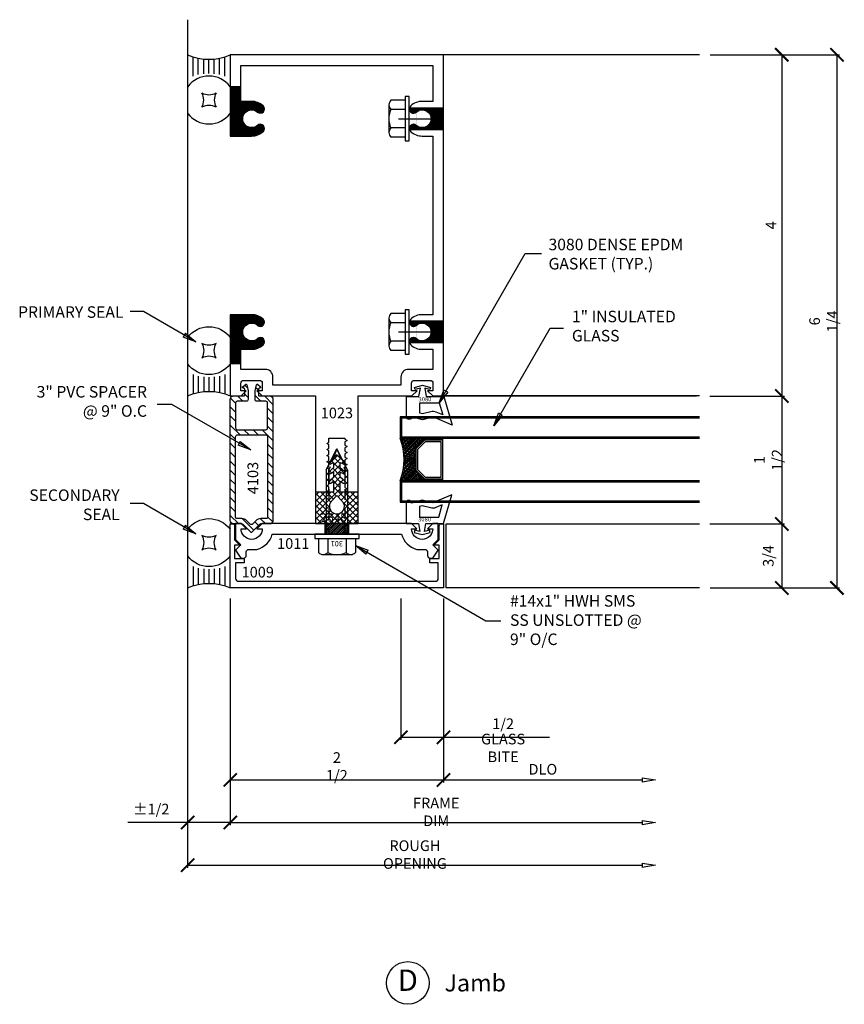
# Model space of a CAD drawing. Extents: x -4.3 to 5.3, y -4.3 to 7.3.
import ezdxf
from ezdxf.enums import TextEntityAlignment as Align

# ---------------------------------------------------------------- set-up
doc = ezdxf.new("R2010")
doc.units = 0
doc.header["$MEASUREMENT"] = 0
doc.linetypes.add('CENTER', pattern=[2, 1.25, -0.25, 0.25, -0.25])
doc.linetypes.add('HIDDEN2', pattern=[0.1875, 0.125, -0.0625])
doc.layers.get('0').update_dxf_attribs({"linetype": 'CONTINUOUS'})
doc.layers.get('DEFPOINTS').update_dxf_attribs({"linetype": 'CONTINUOUS'})
doc.layers.add('CENTER', color=7, linetype='CENTER', lineweight=25)
for name, color, linetype in [('COND-BLDG', 8, 'CONTINUOUS'), ('DIES', 4, 'CONTINUOUS'), ('DIM', 3, 'CONTINUOUS'), ('FASTENER', 6, 'CONTINUOUS'), ('FASTENERS', 6, 'CONTINUOUS'), ('GASK', 9, 'CONTINUOUS'), ('GLASS', 5, 'CONTINUOUS'), ('GRID', 1, 'CENTER'), ('HATCH', 3, 'CONTINUOUS'), ('PVC', 7, 'CONTINUOUS'), ('SEALANT', 5, 'CONTINUOUS'), ('TEXT', 1, 'CONTINUOUS')]:
    doc.layers.add(name, color=color, linetype=linetype)
doc.styles.add('.250', font='simplex.shx', dxfattribs={"height": 0.25})
doc.styles.add('ROMANS', font='romans', dxfattribs={"width": 0.8})
doc.styles.get("Standard").update_dxf_attribs({"font": 'simplex.shx', "width": 0.9})
doc.styles.add('STYLE2', font='times.ttf', dxfattribs={"height": 0.125})
doc.styles.add('TIMESN', font='timesbi.ttf', dxfattribs={"height": 0.2})
doc.dimstyles.new('.125', dxfattribs={"dimscale": 0.125, "dimtxt": 1, "dimasz": 1.25, "dimexe": 0.25, "dimexo": 1, "dimgap": 0.5, "dimtad": 1, "dimdec": 6, "dimzin": 0, "dimdsep": 46, "dimlunit": 5, "dimtxsty": 'Standard', "dimblk": 'ARCHTICK', "dimcen": 0.5, "dimazin": 1, "dimtfac": 1, "dimtdec": 6, "dimtofl": 0, "dimtmove": 0, "dimatfit": 3, "dimldrblk": 'CLOSEDBLANK', "dimfxl": 0, "dimfrac": 2, "dimtolj": 1, "dimtzin": 0, "dimarcsym": 0})
doc.dimstyles.new('.125 Sup2', dxfattribs={"dimscale": 0.125, "dimtxt": 1, "dimasz": 1.25, "dimexe": 0.25, "dimexo": 1, "dimgap": 0.5, "dimtad": 1, "dimdec": 6, "dimzin": 0, "dimdsep": 46, "dimlunit": 5, "dimtxsty": 'Standard', "dimblk": 'OBLIQUE', "dimcen": 0.5, "dimse2": 1, "dimazin": 1, "dimtfac": 1, "dimtdec": 6, "dimtofl": 0, "dimtmove": 0, "dimatfit": 3, "dimfxl": 0, "dimfrac": 2, "dimtolj": 1, "dimtzin": 0, "dimarcsym": 0})

# ---------------------------------------------------------------- blocks, each defined once
blk = doc.blocks.new('_ArchTick')
at = {"color": 0, "linetype": 'ByBlock', "const_width": 0.15}
blk.add_lwpolyline([(-0.5, -0.5), (0.5, 0.5)], dxfattribs=at)
blk = doc.blocks.new('*D132')
at = {"layer": 'DEFPOINTS', "color": 0, "transparency": 16777216}
for p in [(-1.865, 0.618), (0.635, 0.618), (0.635, -1.632)]:
    blk.add_point(p, dxfattribs=at)
at = {"layer": 'DIM', "color": 0, "lineweight": -2, "transparency": 16777216}
for p, q in [((-1.865, 0.493), (-1.865, -1.663)), ((0.635, 0.493), (0.635, -1.663)), ((-1.865, -1.632), (0.635, -1.632))]:
    blk.add_line(p, q, dxfattribs=at)
at = {"layer": 'DIM', "color": 0, "lineweight": -2, "transparency": 16777216, "xscale": 0.15625, "yscale": 0.15625, "zscale": 0.15625, "rotation": 180}
blk.add_blockref('_ArchTick', (-1.865, -1.632), dxfattribs=at)
at = {"layer": 'DIM', "color": 0, "lineweight": -2, "transparency": 16777216, "xscale": 0.15625, "yscale": 0.15625, "zscale": 0.15625}
blk.add_blockref('_ArchTick', (0.635, -1.632), dxfattribs=at)
at = {"layer": 'DIM', "color": 0, "transparency": 16777216, "insert": (-0.615, -1.474), "char_height": 0.125, "attachment_point": 5}
blk.add_mtext('\\A1;2 1/2', dxfattribs=at)
blk = doc.blocks.new('_ClosedBlank')
at = {"color": 0, "linetype": 'ByBlock', "lineweight": -2}
for p, q in [((-1, 0.167), (0, 0)), ((-1, 0.167), (-1, -0.167)), ((0, 0), (-1, -0.167))]:
    blk.add_line(p, q, dxfattribs=at)
blk = doc.blocks.new('*D133')
at = {"layer": 'DEFPOINTS', "color": 0, "transparency": 16777216}
for p in [(0.635, 0.618), (3.122, -1.632), (3.122, -1.707)]:
    blk.add_point(p, dxfattribs=at)
at = {"layer": 'DIM', "color": 0, "lineweight": -2, "transparency": 16777216}
for p, q in [((0.635, 0.493), (0.635, -1.663)), ((0.635, -1.632), (2.965, -1.632))]:
    blk.add_line(p, q, dxfattribs=at)
at = {"layer": 'DIM', "color": 0, "lineweight": -2, "transparency": 16777216, "xscale": 0.15625, "yscale": 0.15625, "zscale": 0.15625, "rotation": 180}
blk.add_blockref('_ArchTick', (0.635, -1.632), dxfattribs=at)
at = {"layer": 'DIM', "color": 0, "lineweight": -2, "transparency": 16777216, "xscale": 0.15625, "yscale": 0.15625, "zscale": 0.15625}
blk.add_blockref('_ClosedBlank', (3.122, -1.632), dxfattribs=at)
at = {"layer": 'DIM', "color": 0, "transparency": 16777216, "insert": (1.8, -1.507), "char_height": 0.125, "attachment_point": 5}
blk.add_mtext('\\A1;DLO', dxfattribs=at)
blk = doc.blocks.new('*D134')
at = {"layer": 'DEFPOINTS', "color": 0, "transparency": 16777216}
for p in [(-1.865, 0.618), (3.122, -1.707), (3.122, -2.132)]:
    blk.add_point(p, dxfattribs=at)
at = {"layer": 'DIM', "color": 0, "lineweight": -2, "transparency": 16777216}
for p, q in [((-1.865, 0.493), (-1.865, -2.163)), ((-1.865, -2.132), (2.965, -2.132))]:
    blk.add_line(p, q, dxfattribs=at)
at = {"layer": 'DIM', "color": 0, "lineweight": -2, "transparency": 16777216, "xscale": 0.15625, "yscale": 0.15625, "zscale": 0.15625, "rotation": 180}
blk.add_blockref('_ArchTick', (-1.865, -2.132), dxfattribs=at)
at = {"layer": 'DIM', "color": 0, "lineweight": -2, "transparency": 16777216, "xscale": 0.15625, "yscale": 0.15625, "zscale": 0.15625}
blk.add_blockref('_ClosedBlank', (3.122, -2.132), dxfattribs=at)
at = {"layer": 'DIM', "color": 0, "transparency": 16777216, "insert": (0.55, -2.007), "char_height": 0.125, "attachment_point": 5}
blk.add_mtext('\\A1;FRAME DIM', dxfattribs=at)
blk = doc.blocks.new('*D135')
at = {"layer": 'DEFPOINTS', "color": 0, "transparency": 16777216}
for p in [(0.136, 0.618), (0.635, 0.618), (0.635, -1.132)]:
    blk.add_point(p, dxfattribs=at)
at = {"layer": 'DIM', "color": 0, "lineweight": -2, "transparency": 16777216}
for p, q in [((0.136, 0.493), (0.136, -1.163)), ((0.635, 0.493), (0.635, -1.163)), ((0.136, -1.132), (0.635, -1.132)), ((0.635, -1.132), (1.876, -1.132))]:
    blk.add_line(p, q, dxfattribs=at)
at = {"layer": 'DIM', "color": 0, "lineweight": -2, "transparency": 16777216, "xscale": 0.15625, "yscale": 0.15625, "zscale": 0.15625, "rotation": 180}
blk.add_blockref('_ArchTick', (0.136, -1.132), dxfattribs=at)
at = {"layer": 'DIM', "color": 0, "lineweight": -2, "transparency": 16777216, "xscale": 0.15625, "yscale": 0.15625, "zscale": 0.15625}
blk.add_blockref('_ArchTick', (0.635, -1.132), dxfattribs=at)
at = {"layer": 'DIM', "color": 0, "transparency": 16777216, "char_height": 0.125, "attachment_point": 5}
for s, insert in [('\\A1;1/2', (1.334, -0.974)), ('\\A1;GLASS BITE', (1.334, -1.257))]:
    blk.add_mtext(s, dxfattribs=dict(at, insert=insert))
blk = doc.blocks.new('*D136')
at = {"layer": 'DEFPOINTS', "color": 0, "transparency": 16777216}
for p in [(-2.365, 0.618), (-1.865, 0.618), (-1.865, -2.132)]:
    blk.add_point(p, dxfattribs=at)
at = {"layer": 'DIM', "color": 0, "lineweight": -2, "transparency": 16777216}
for p, q in [((-2.365, 0.493), (-2.365, -2.163)), ((-1.865, 0.493), (-1.865, -2.163)), ((-2.365, -2.132), (-3.064, -2.132)), ((-1.865, -2.132), (-2.365, -2.132))]:
    blk.add_line(p, q, dxfattribs=at)
at = {"layer": 'DIM', "color": 0, "lineweight": -2, "transparency": 16777216, "xscale": 0.15625, "yscale": 0.15625, "zscale": 0.15625, "rotation": 180}
blk.add_blockref('_ArchTick', (-2.365, -2.132), dxfattribs=at)
at = {"layer": 'DIM', "color": 0, "lineweight": -2, "transparency": 16777216, "xscale": 0.15625, "yscale": 0.15625, "zscale": 0.15625}
blk.add_blockref('_ArchTick', (-1.865, -2.132), dxfattribs=at)
at = {"layer": 'DIM', "color": 0, "transparency": 16777216, "insert": (-2.792, -1.974), "char_height": 0.125, "attachment_point": 5}
blk.add_mtext('\\A1;%%P1/2', dxfattribs=at)
blk = doc.blocks.new('*D137')
at = {"layer": 'DEFPOINTS', "color": 0, "transparency": 16777216}
for p in [(3.632, 2.868), (3.632, 1.368), (4.601, 1.368)]:
    blk.add_point(p, dxfattribs=at)
at = {"layer": 'DIM', "color": 0, "lineweight": -2, "transparency": 16777216}
for p, q in [((3.757, 2.868), (4.632, 2.868)), ((4.601, 2.868), (4.601, 1.368)), ((3.757, 1.368), (4.632, 1.368))]:
    blk.add_line(p, q, dxfattribs=at)
at = {"layer": 'DIM', "color": 0, "lineweight": -2, "transparency": 16777216, "xscale": 0.15625, "yscale": 0.15625, "zscale": 0.15625}
for p, rotation in [((4.601, 2.868), 90), ((4.601, 1.368), 270)]:
    blk.add_blockref('_ArchTick', p, dxfattribs=dict(at, rotation=rotation))
at = {"layer": 'DIM', "color": 0, "transparency": 16777216, "insert": (4.443, 2.118), "char_height": 0.125, "attachment_point": 5, "rotation": 90}
blk.add_mtext('\\A1;1 1/2', dxfattribs=at)
blk = doc.blocks.new('*D138')
at = {"layer": 'DEFPOINTS', "color": 0, "transparency": 16777216}
for p in [(3.635, 1.368), (3.635, 0.618), (4.601, 0.618)]:
    blk.add_point(p, dxfattribs=at)
at = {"layer": 'DIM', "color": 0, "lineweight": -2, "transparency": 16777216}
for p, q in [((3.76, 1.368), (4.632, 1.368)), ((4.601, 1.368), (4.601, 0.618)), ((3.76, 0.618), (4.632, 0.618))]:
    blk.add_line(p, q, dxfattribs=at)
at = {"layer": 'DIM', "color": 0, "lineweight": -2, "transparency": 16777216, "xscale": 0.15625, "yscale": 0.15625, "zscale": 0.15625}
for p, rotation in [((4.601, 1.368), 90), ((4.601, 0.618), 270)]:
    blk.add_blockref('_ArchTick', p, dxfattribs=dict(at, rotation=rotation))
at = {"layer": 'DIM', "color": 0, "transparency": 16777216, "insert": (4.443, 0.993), "char_height": 0.125, "attachment_point": 5, "rotation": 90}
blk.add_mtext('\\A1;3/4', dxfattribs=at)
blk = doc.blocks.new('*D139')
at = {"layer": 'DEFPOINTS', "color": 0, "transparency": 16777216}
for p in [(3.635, 6.868), (3.632, 2.868), (4.601, 2.868)]:
    blk.add_point(p, dxfattribs=at)
at = {"layer": 'DIM', "color": 0, "lineweight": -2, "transparency": 16777216}
for p, q in [((3.76, 6.868), (4.632, 6.868)), ((4.601, 6.868), (4.601, 2.868)), ((3.757, 2.868), (4.632, 2.868))]:
    blk.add_line(p, q, dxfattribs=at)
at = {"layer": 'DIM', "color": 0, "lineweight": -2, "transparency": 16777216, "xscale": 0.15625, "yscale": 0.15625, "zscale": 0.15625}
for p, rotation in [((4.601, 6.868), 90), ((4.601, 2.868), 270)]:
    blk.add_blockref('_ArchTick', p, dxfattribs=dict(at, rotation=rotation))
at = {"layer": 'DIM', "color": 0, "transparency": 16777216, "insert": (4.476, 4.868), "char_height": 0.125, "attachment_point": 5, "rotation": 90}
blk.add_mtext('\\A1;4', dxfattribs=at)
blk = doc.blocks.new('*D140')
at = {"layer": 'DEFPOINTS', "color": 0, "transparency": 16777216}
for p in [(3.635, 6.868), (3.635, 0.618), (5.248, 0.618)]:
    blk.add_point(p, dxfattribs=at)
at = {"layer": 'DIM', "color": 0, "lineweight": -2, "transparency": 16777216}
for p, q in [((3.76, 6.868), (5.279, 6.868)), ((5.248, 6.868), (5.248, 0.618)), ((3.76, 0.618), (5.279, 0.618))]:
    blk.add_line(p, q, dxfattribs=at)
at = {"layer": 'DIM', "color": 0, "lineweight": -2, "transparency": 16777216, "xscale": 0.15625, "yscale": 0.15625, "zscale": 0.15625}
for p, rotation in [((5.248, 6.868), 90), ((5.248, 0.618), 270)]:
    blk.add_blockref('_ArchTick', p, dxfattribs=dict(at, rotation=rotation))
at = {"layer": 'DIM', "color": 0, "transparency": 16777216, "insert": (5.09, 3.743), "char_height": 0.125, "attachment_point": 5, "rotation": 90}
blk.add_mtext('\\A1;6 1/4', dxfattribs=at)
blk = doc.blocks.new('4103 Spacer Clip')
at = {"layer": 'PVC'}
h = blk.add_hatch(dxfattribs=at)
h.set_pattern_fill('ANSI31', color=256, scale=0.6, style=0)
h.set_pattern_definition([(45, (8.317735, -15.78582), (-0.053033, 0.053033), [])])
h.paths.add_polyline_path([(-0.04, 0.25), (-1.46, 0.25, 0.414214), (-1.5, 0.21), (-1.5, 0.114, -0.199765), (-1.506, 0.099), (-1.598, 0.008, 0.416137), (-1.598, -0.003), (-1.506, -0.094, -0.199765), (-1.5, -0.108), (-1.5, -0.21, 0.414214), (-1.46, -0.25), (-0.04, -0.25, 0.414214), (0, -0.21), (0, -0.091, -0.414214), (0.01, -0.081), (0.041, -0.081), (0.062, -0.06), (0.062, -0.081), (0.082, -0.081, -0.414214), (0.09, -0.089), (0.09, -0.093, 0.721792), (0.113, -0.101), (0.136, -0.071, 0.542556), (0.131, -0.058), (0.061, -0.042, 0.055843), (0.052, -0.041), (-0.042, -0.041, 0.414214), (-0.062, -0.061), (-0.062, -0.168, -0.414214), (-0.082, -0.188), (-0.375, -0.188, -0.414214), (-0.395, -0.168), (-0.395, 0.168, -0.414214), (-0.375, 0.188), (-0.082, 0.188, -0.414214), (-0.062, 0.168), (-0.062, 0.061, 0.414214), (-0.042, 0.041), (0.052, 0.041, 0.055843), (0.061, 0.042), (0.131, 0.058, 0.542556), (0.136, 0.071), (0.113, 0.101, 0.721792), (0.09, 0.093), (0.09, 0.089, -0.414214), (0.082, 0.081), (0.062, 0.081), (0.062, 0.062), (0.043, 0.081), (0.01, 0.081, -0.414214), (0, 0.091), (0, 0.21, 0.414214)])
h.paths.add_polyline_path([(-0.477, 0.188, -0.414214), (-0.457, 0.168), (-0.457, -0.168, -0.414214), (-0.477, -0.188), (-1.423, -0.188, -0.414214), (-1.438, -0.173), (-1.438, -0.108, 0.199765), (-1.462, -0.05), (-1.501, -0.012, -0.416137), (-1.501, 0.017), (-1.462, 0.056, 0.199765), (-1.438, 0.114), (-1.438, 0.173, -0.414214), (-1.423, 0.188)], flags=16)
h.paths.add_polyline_path([(-1.182, -0.109), (-0.703, -0.109), (-0.703, 0.079), (-1.182, 0.079)], flags=8)
for points in [[(-0.062, -0.168), (-0.062, -0.061, -0.414214), (-0.042, -0.041), (0.052, -0.041, -0.055843), (0.061, -0.042), (0.131, -0.058, -0.542556), (0.136, -0.071), (0.113, -0.101, -0.721792), (0.09, -0.093), (0.09, -0.089, 0.414214), (0.082, -0.081), (0.01, -0.081, 0.414214), (0, -0.091), (0, -0.21, -0.414214), (-0.04, -0.25), (-1.46, -0.25, -0.414214), (-1.5, -0.21), (-1.5, -0.108, 0.199765), (-1.506, -0.094), (-1.598, -0.003, -0.416137), (-1.598, 0.008), (-1.506, 0.099, 0.199765), (-1.5, 0.114), (-1.5, 0.21, -0.414214), (-1.46, 0.25), (-0.04, 0.25, -0.414214), (0, 0.21), (0, 0.091, 0.414214), (0.01, 0.081), (0.082, 0.081, 0.414214), (0.09, 0.089), (0.09, 0.093, -0.721792), (0.113, 0.101), (0.136, 0.071, -0.542556), (0.131, 0.058), (0.061, 0.042, -0.055843), (0.052, 0.041), (-0.042, 0.041, -0.414214), (-0.062, 0.061), (-0.062, 0.168, 0.414214), (-0.082, 0.188), (-0.375, 0.188, 0.414214), (-0.395, 0.168), (-0.395, -0.168, 0.414214), (-0.375, -0.188), (-0.082, -0.188, 0.414214)], [(-1.438, -0.108, 0.199765), (-1.462, -0.05), (-1.501, -0.012, -0.416137), (-1.501, 0.017), (-1.462, 0.056, 0.199765), (-1.438, 0.114), (-1.438, 0.173, -0.414214), (-1.423, 0.188), (-0.477, 0.188, -0.414214), (-0.457, 0.168), (-0.457, -0.168, -0.414214), (-0.477, -0.188), (-1.423, -0.188, -0.414214), (-1.438, -0.173)]]:
    blk.add_lwpolyline(points, format="xyb", close=True, dxfattribs=at)
blk.add_text('4103', height=0.125, dxfattribs=at).set_placement((-1.151, -0.077))
blk = doc.blocks.new('*D141')
at = {"layer": 'DEFPOINTS', "color": 0, "transparency": 16777216}
for p in [(-2.365, -0.197), (3.122, -1.707), (3.122, -2.632)]:
    blk.add_point(p, dxfattribs=at)
at = {"layer": 'DIM', "color": 0, "lineweight": -2, "transparency": 16777216}
for p, q in [((-2.365, -0.322), (-2.365, -2.663)), ((-2.365, -2.632), (2.965, -2.632))]:
    blk.add_line(p, q, dxfattribs=at)
at = {"layer": 'DIM', "color": 0, "lineweight": -2, "transparency": 16777216, "xscale": 0.15625, "yscale": 0.15625, "zscale": 0.15625, "rotation": 180}
blk.add_blockref('_ArchTick', (-2.365, -2.632), dxfattribs=at)
at = {"layer": 'DIM', "color": 0, "lineweight": -2, "transparency": 16777216, "xscale": 0.15625, "yscale": 0.15625, "zscale": 0.15625}
blk.add_blockref('_ClosedBlank', (3.122, -2.632), dxfattribs=at)
at = {"layer": 'DIM', "color": 0, "transparency": 16777216, "insert": (0.3, -2.507), "char_height": 0.125, "attachment_point": 5}
blk.add_mtext('\\A1;ROUGH OPENING', dxfattribs=at)
blk = doc.blocks.new('2648 Isolator')
at = {"layer": 'HATCH'}
h = blk.add_hatch(dxfattribs=at)
h.set_pattern_fill('ANSI37', color=256, scale=0.4, angle=90, style=0)
h.set_pattern_definition([(135, (-0.25, -1.006767), (-0.0353553, -0.0353553), []), (225, (-0.25, -1.006767), (0.0353553, -0.0353553), [])])
h.paths.add_polyline_path([(0.25, -0.634), (0.04, -0.634), (0.04, -0.505), (0.072, -0.526, 1), (0.088, -0.501), (0.04, -0.458), (0.04, -0.399), (0.072, -0.415, 1), (0.088, -0.39), (0.04, -0.346), (0.04, -0.285), (0.072, -0.301, 1), (0.088, -0.275), (-0.003, -0.193), (-0.087, -0.275, 0.969124), (-0.072, -0.301), (-0.041, -0.283), (-0.041, -0.344), (-0.087, -0.39, 0.969124), (-0.072, -0.416), (-0.041, -0.397), (-0.041, -0.455), (-0.087, -0.501, 1), (-0.072, -0.526), (-0.041, -0.505), (-0.041, -0.634), (-0.25, -0.634), (-0.25, -0.999), (-0.031, -0.999), (0, -0.967), (0.031, -0.999), (0.25, -0.999)])
h.paths.add_polyline_path([(0.088, -0.799, -1), (-0.088, -0.799, -0.119326), (-0.078, -0.758), (-0.015, -0.688, -0.628871), (0.015, -0.688), (0.078, -0.758, -0.119326)], flags=16)
h.paths.add_polyline_path([(-0.214, -0.857), (0.188, -0.857), (0.188, -1.007), (-0.214, -1.007)], flags=9)
for points in [[(-0.003, -0.193), (-0.087, -0.275, 1), (-0.072, -0.301), (-0.041, -0.283), (-0.041, -0.344), (-0.087, -0.39, 1), (-0.072, -0.415), (-0.041, -0.397), (-0.041, -0.455), (-0.087, -0.501, 1), (-0.072, -0.526), (-0.041, -0.505), (-0.041, -0.634), (-0.25, -0.634), (-0.25, -0.999), (-0.031, -0.999), (0, -0.967), (0.031, -0.999), (0.25, -0.999), (0.25, -0.634), (0.04, -0.634), (0.04, -0.505), (0.072, -0.526, 1), (0.088, -0.501), (0.04, -0.458), (0.04, -0.399), (0.072, -0.415, 1), (0.088, -0.39), (0.04, -0.346), (0.04, -0.285), (0.072, -0.301, 1), (0.088, -0.275)], [(-0.015, -0.688), (-0.078, -0.758, 0.119326), (-0.088, -0.799, 1), (0.088, -0.799, 0.119326), (0.078, -0.758), (0.015, -0.688, 0.628871)]]:
    blk.add_lwpolyline(points, format="xyb", close=True, dxfattribs=at)
at = {"layer": 'HATCH', "insert": (-0.189, -0.882), "char_height": 0.1, "width": 0.36098, "attachment_point": 1, "style": '.250'}
blk.add_mtext('2648', dxfattribs=at)
blk = doc.blocks.new('*U20')
at = {"layer": 'FASTENERS', "linetype": 'ByBlock', "lineweight": -2}
for p, q in [((0, 0.26), (-0.05, 0.26)), ((-0.05, 0.26), (-0.05, -0.26)), ((0, -0.26), (0, 0.26)), ((-0.24, 0.162), (-0.24, -0.162)), ((-0.05, 0.217), (-0.216, 0.217)), ((0.753, 0.125), (0, 0.125)), ((0.753, 0.125), (1, 0)), ((-0.05, 0.108), (-0.216, 0.108)), ((-0.05, -0.108), (-0.216, -0.108)), ((0.753, -0.125), (1, 0)), ((-0.05, -0.217), (-0.216, -0.217)), ((0.753, -0.125), (0, -0.125)), ((-0.05, -0.26), (0, -0.26))]:
    blk.add_line(p, q, dxfattribs=at)
at = {"layer": 'FASTENERS', "linetype": 'HIDDEN2'}
for p, q in [((0.753, 0.093), (0, 0.093)), ((1, 0), (0.753, 0.093)), ((0.753, -0.093), (0, -0.093)), ((1, 0), (0.753, -0.093))]:
    blk.add_line(p, q, dxfattribs=at)
at = {"layer": 'FASTENERS', "linetype": 'ByBlock', "lineweight": -2}
for centre, radius, start, end in [((-0.166, 0.162), 0.0736, 132.6176, 227.3824), ((0.019, 0), 0.259, 155.2515, 204.7485), ((-0.166, -0.162), 0.0736, 132.6176, 227.3824)]:
    blk.add_arc(centre, radius, start, end, dxfattribs=at)
at = {"layer": 'FASTENERS', "insert": (-0.105, 0.001), "char_height": 0.0625, "width": 0.57082, "attachment_point": 5, "rotation": 90}
blk.add_mtext('301', dxfattribs=at)
blk = doc.blocks.new('*U128')
at = {"layer": 'DIES', "ltscale": 0.75}
blk.add_lwpolyline([(-2.181, 0.672, -2.223405), (-2.181, 0.828, 1), (-2.115, 0.902, 0.183387), (-2.25, 0.953), (-2.5, 0.953), (-2.5, 0), (-2.374, 0), (-2.312, 0.062), (-2.375, 0.062), (-2.375, 0.151, -0.414214), (-2.344, 0.182), (-2.156, 0.182, -0.414214), (-2.125, 0.151), (-2.125, 0.062), (-2.19, 0.062), (-2.128, 0), (-1.5, 0), (-1.5, -1.125), (-1.37, -1.125), (-1.344, -1.099), (-1.344, -1.069), (-1.37, -1.054), (-1.344, -1.039), (-1.344, -0.998), (-1.37, -0.983), (-1.344, -0.968), (-1.344, -0.927), (-1.37, -0.912), (-1.344, -0.897), (-1.344, -0.856), (-1.37, -0.841), (-1.344, -0.826), (-1.344, -0.785), (-1.37, -0.77), (-1.344, -0.755), (-1.344, -0.714), (-1.37, -0.699), (-1.344, -0.684), (-1.344, -0.643), (-1.37, -0.628), (-1.344, -0.613), (-1.344, -0.572), (-1.37, -0.557), (-1.344, -0.542), (-1.344, -0.495), (-1.156, -0.495), (-1.156, -0.506), (-1.13, -0.521), (-1.156, -0.536), (-1.156, -0.577), (-1.13, -0.592), (-1.156, -0.607), (-1.156, -0.648), (-1.13, -0.663), (-1.156, -0.678), (-1.156, -0.719), (-1.13, -0.734), (-1.156, -0.749), (-1.156, -0.79), (-1.13, -0.805), (-1.156, -0.82), (-1.156, -0.861), (-1.13, -0.876), (-1.156, -0.891), (-1.156, -0.932), (-1.13, -0.947), (-1.156, -0.962), (-1.156, -1.003), (-1.13, -1.018), (-1.156, -1.033), (-1.156, -1.074), (-1.13, -1.089), (-1.153, -1.102), (-1.13, -1.125), (-1, -1.125), (-1, 0), (-0.372, 0), (-0.31, 0.062), (-0.375, 0.062), (-0.375, 0.151, -0.414214), (-0.344, 0.182), (-0.156, 0.182, -0.414214), (-0.125, 0.151), (-0.125, 0.062), (-0.188, 0.062), (-0.126, 0), (0, 0), (0, 4), (-2.5, 4), (-2.5, 3.047), (-2.25, 3.047, 0.183387), (-2.115, 3.098, 1), (-2.181, 3.172, -2.223405), (-2.181, 3.328, 1), (-2.115, 3.402, 0.183387), (-2.25, 3.453), (-2.375, 3.453), (-2.375, 3.875), (-0.125, 3.875), (-0.125, 3.453), (-0.25, 3.453, 0.183387), (-0.385, 3.402, 1), (-0.319, 3.328, -2.223405), (-0.319, 3.172, 1), (-0.385, 3.098, 0.183387), (-0.25, 3.047), (-0.125, 3.047), (-0.125, 0.953), (-0.25, 0.953, 0.183387), (-0.385, 0.902, 1), (-0.319, 0.828, -2.223405), (-0.319, 0.672, 1), (-0.385, 0.598, 0.183387), (-0.25, 0.547), (-0.125, 0.547), (-0.125, 0.312), (-0.41, 0.312, 0.414214), (-0.5, 0.222), (-0.5, 0.125), (-2, 0.125), (-2, 0.222, 0.414214), (-2.09, 0.312), (-2.375, 0.312), (-2.375, 0.547), (-2.25, 0.547, 0.183387), (-2.115, 0.598, 1)], format="xyb", close=True, dxfattribs=at)
at = {"layer": 'DIES', "ltscale": 0.75, "insert": (-1.25, -0.199), "char_height": 0.125, "attachment_point": 5, "style": 'ROMANS'}
blk.add_mtext('{\\T0.9;1023}', dxfattribs=at)
blk = doc.blocks.new('FASTENER HEAD')
at = {"layer": 'CENTER'}
blk.add_line((-0.125, 0), (0.315, 0), dxfattribs=at)
at = {"layer": 'FASTENER', "linetype": 'ByBlock', "lineweight": -2}
for p, q in [((0, 0.26), (-0.05, 0.26)), ((-0.05, 0.26), (-0.05, -0.26)), ((0, -0.26), (0, 0.26)), ((-0.24, 0.162), (-0.24, -0.162)), ((-0.05, 0.217), (-0.216, 0.217)), ((-0.05, 0.108), (-0.216, 0.108)), ((-0.05, -0.108), (-0.216, -0.108)), ((-0.05, -0.217), (-0.216, -0.217)), ((-0.05, -0.26), (0, -0.26))]:
    blk.add_line(p, q, dxfattribs=at)
for centre, radius, start, end in [((-0.166, 0.162), 0.0736, 132.6176, 227.3824), ((0.019, 0), 0.259, 155.2515, 204.7485), ((-0.166, -0.162), 0.0736, 132.6176, 227.3824)]:
    blk.add_arc(centre, radius, start, end, dxfattribs=at)
blk = doc.blocks.new('*U97')
at = {"layer": 'SEALANT'}
for p, q in [((0.25, -0.063), (0.024, -0.063)), ((0.233, -0.125), (0.041, -0.125)), ((0.224, -0.188), (0.051, -0.188)), ((0.224, -0.312), (0.051, -0.312)), ((0.22, -0.25), (0.054, -0.25)), ((0.25, -0.437), (0.024, -0.437)), ((0.233, -0.375), (0.041, -0.375))]:
    blk.add_line(p, q, dxfattribs=at)
blk.add_lwpolyline([(0.448, -0.167, 0.25), (0.615, -0.167, 0.25), (0.615, -0.333, 0.25), (0.448, -0.333, 0.25)], format="xyb", close=True, dxfattribs=at)
for centre, radius, start, end in [((-0.554, -0.25), 0.608, 335.723, 24.277), ((0.562, -0.25), 0.312, 126.8699, 233.1301), ((0.5, -0.25), 0.312, 306.8699, 53.1301)]:
    blk.add_arc(centre, radius, start, end, dxfattribs=at)

msp = doc.modelspace()

# ---------------------------------------------------------------- hatches: boundary and pattern name
at = {"layer": 'HATCH'}
h = msp.add_hatch(dxfattribs=at)
h.set_pattern_fill('ANSI31', color=256, scale=0.05, style=0)
h.set_pattern_definition([(45, (-2.364604, -0.381653), (-0.0044194174, 0.0044194174), [])])
h.paths.add_polyline_path([(-1.5452681, 6.1965317, 1), (-1.4799134, 6.2702271, 0.183387003), (-1.6146038, 6.3213473), (-1.7396038, 6.3213473), (-1.7396038, 6.4933473), (-1.8646038, 6.4933473), (-1.8646038, 5.9153473), (-1.6146038, 5.9153473, 0.183387003), (-1.4799134, 5.9664674, 1), (-1.5452681, 6.0401628, -2.2234054086)])
h = msp.add_hatch(dxfattribs=at)
h.set_pattern_fill('ANSI31', color=256, scale=0.05, angle=180, style=0)
h.set_pattern_definition([(315, (-10.5947636, 11.347699), (-0.0044194174, -0.0044194174), [])])
edge = h.paths.add_edge_path()
edge.add_arc((0.2833831, 6.2333794), 0.04925, 168.32306476, 311.56733135)
edge.add_arc((0.3853962, 6.1183473), 0.1045, -131.56733135, 131.56733135, ccw=False)
edge.add_arc((0.2833831, 6.0033151), 0.04925, 48.43266865, 191.67693524)
edge.add_line((0.2351523, 5.9933473), (0.6353962, 5.9933473))
edge.add_line((0.6353962, 5.9933473), (0.6353962, 6.2433473))
edge.add_line((0.6353962, 6.2433473), (0.2351523, 6.2433473))
h = msp.add_hatch(dxfattribs=at)
h.set_pattern_fill('ANSI31', color=256, scale=0.05, style=0)
h.set_pattern_definition([(315, (-2.364604, 10.118347), (-0.0044194174, -0.0044194174), [])])
h.paths.add_polyline_path([(-1.4799134, 3.4664674, -0.183387003), (-1.6146038, 3.4153473), (-1.7396038, 3.4153473), (-1.7396038, 3.2433473), (-1.8646038, 3.2433473), (-1.8646038, 3.8213473), (-1.6146038, 3.8213473, -0.183387003), (-1.4799134, 3.7702271, -1), (-1.5452681, 3.6965317, 2.2234054086), (-1.5452681, 3.5401628, -1)])
h = msp.add_hatch(dxfattribs=at)
h.set_pattern_fill('ANSI31', color=256, scale=0.05, angle=180, style=0)
h.set_pattern_definition([(315, (-10.5947636, 8.847699), (-0.0044194174, -0.0044194174), [])])
edge = h.paths.add_edge_path()
edge.add_arc((0.2833831, 3.7333794), 0.04925, 168.32306476, 311.56733135)
edge.add_arc((0.3853962, 3.6183473), 0.1045, -131.56733135, 131.56733135, ccw=False)
edge.add_arc((0.2833831, 3.5033151), 0.04925, 48.43266865, 191.67693524)
edge.add_line((0.2351523, 3.4933473), (0.6353962, 3.4933473))
edge.add_line((0.6353962, 3.4933473), (0.6353962, 3.7433473))
edge.add_line((0.6353962, 3.7433473), (0.2351523, 3.7433473))
h = msp.add_hatch(dxfattribs=at)
h.set_pattern_fill('ANSI38', color=256, scale=0.125, angle=450, style=0)
h.set_pattern_definition([(45, (355.403943, -318.517313), (0.01104854346, -0.01104854346), []), (315, (355.403943, -318.517313), (0.01104854346, -0.03314563037), [0.0390625, -0.0234375])])
h.paths.add_polyline_path([(0.3142791, 1.9933473), (0.4142791, 1.8933473), (0.6242791, 1.8933473), (0.6242791, 1.8733473), (0.1258962, 1.8733473, 0.1875), (0.1258962, 2.3733473), (0.6242791, 2.3733473), (0.6242791, 2.3533473), (0.4142791, 2.3533473), (0.3142791, 2.2533473)])
h = msp.add_hatch(dxfattribs=at)
h.set_pattern_fill('ANSI31', color=256, scale=0.125, angle=90, style=0)
h.set_pattern_definition([(45, (-12.578584, 26.828543), (0.0110485435, -0.0110485435), [])])
h.paths.add_polyline_path([(-0.4739788, 1.2497211), (-0.4739788, 1.3747211), (-0.7552288, 1.3747211), (-0.7552288, 1.2497211)])

# ---------------------------------------------------------------- linework, layer by layer
at = {"layer": 'COND-BLDG'}
msp.add_line((-2.3646038, 7.2788705), (-2.3646038, -0.1742203), dxfattribs=at)
at = {"layer": 'DIES'}
for p, q in [((3.6353962, 6.8683473), (0.6353962, 6.8683473)), ((-1.7396038, 6.4933473), (-1.8646038, 6.4933473)), ((-1.7396038, 3.2433473), (-1.8646038, 3.2433473)), ((0.6353962, 2.8683473), (3.6006462, 2.8683473)), ((3.6353962, 2.8683473), (0.6353962, 2.8683473))]:
    msp.add_line(p, q, dxfattribs=at)
for points in [[(0.5233962, 1.1183473), (0.5853962, 1.1803473), (0.5853962, 1.3483473, -0.4142135624), (0.6053962, 1.3683473), (0.6353962, 1.3683473), (0.6353962, 0.6183473), (-1.8646038, 0.6183473), (-1.8646038, 1.3683473), (-1.8346038, 1.3683473, -0.4142135624), (-1.8146038, 1.3483473), (-1.8146038, 1.1803473), (-1.7526038, 1.1183473), (-1.8146038, 1.1183473), (-1.8146038, 0.9620973), (-1.7026038, 0.9620973), (-1.7026038, 0.9120973), (-1.8021038, 0.9120973), (-1.8021038, 0.7275973, 0.4142135624), (-1.7708538, 0.6963473), (0.5416462, 0.6963473, 0.4142135624), (0.5728962, 0.7275973), (0.5728962, 0.9120973), (0.4733962, 0.9120973), (0.4733962, 0.9620973), (0.5853962, 0.9620973), (0.5853962, 1.1183473)], [(0.4474002, 1.0406596), (0.4474002, 0.9984711, 0.4142135624), (0.4774002, 0.9684711), (0.5109002, 0.9684711), (0.5729002, 1.0617211), (0.5104002, 1.1242211), (0.5729002, 1.1867211), (0.5729002, 1.3747211), (0.5089002, 1.3747211), (0.4469002, 1.3127211), (0.5099002, 1.3127211, -1), (0.2599002, 1.3127211), (0.3229002, 1.3127211), (0.2609002, 1.3747211), (-1.4901079, 1.3747211), (-1.5521079, 1.3127211), (-1.4891079, 1.3127211, -1), (-1.7391079, 1.3127211), (-1.6761079, 1.3127211), (-1.7381079, 1.3747211), (-1.8021079, 1.3747211), (-1.8021079, 1.1867211), (-1.7396079, 1.1242211), (-1.8021079, 1.0617211), (-1.7401079, 0.9684711), (-1.7066079, 0.9684711, 0.4142135624), (-1.6766079, 0.9984711), (-1.6766079, 1.0406596, -0.4142135624), (-1.6466079, 1.0706596), (-1.5516079, 1.0706596, 0.2722872225), (-1.3721761, 1.2497211), (0.1429684, 1.2497211, 0.2722872225), (0.3224002, 1.0706596), (0.4174002, 1.0706596, -0.4142135624)]]:
    msp.add_lwpolyline(points, format="xyb", close=True, dxfattribs=at)
msp.add_lwpolyline([(-0.4739788, 1.2497211), (-0.4739788, 1.3747211), (-0.7552288, 1.3747211), (-0.7552288, 1.2497211)], close=True, dxfattribs=at)
msp.add_lwpolyline([(3.6353962, 0.6183473), (0.6666462, 0.6183473), (0.6666462, 1.3683473), (3.6353962, 1.3683473)], dxfattribs=at)
at = {"layer": 'GASK'}
for points in [[(0.4323962, 2.8633473), (0.6393962, 2.8633473), (0.735535, 2.5280364), (0.5232912, 2.6181967, 0.1641110113), (0.5035328, 2.6197087), (0.3883962, 2.5904386), (0.2633962, 2.6243473, -1), (0.2013962, 2.6243473), (0.2013962, 2.8633473), (0.3463962, 2.8633473), (0.3633962, 2.959287), (0.3036254, 2.9432715), (0.2968962, 2.9683856), (0.3893962, 2.9931709), (0.4818962, 2.9683856), (0.4751669, 2.9432715), (0.4153962, 2.959287)], [(0.388932, 2.6576423), (0.3573962, 2.6661971), (0.3573962, 2.7897693), (0.5839496, 2.7897693), (0.6253206, 2.6454766), (0.5487049, 2.6780226, 0.1641110113), (0.4875179, 2.6827049)], [(0.4279002, 1.3747211), (0.6349002, 1.3747211), (0.7310391, 1.7100319), (0.5187952, 1.6198717, -0.1641110113), (0.4990369, 1.6183597), (0.3839002, 1.6476298), (0.2589002, 1.6137211, 1), (0.1969002, 1.6137211), (0.1969002, 1.3747211), (0.3419002, 1.3747211), (0.3589002, 1.2787813), (0.2991295, 1.2947969), (0.2924002, 1.2696828), (0.3849002, 1.2448975), (0.4774002, 1.2696828), (0.4706709, 1.2947969), (0.4109002, 1.2787813)], [(0.3844361, 1.580426), (0.3529002, 1.5718713), (0.3529002, 1.448299), (0.5794537, 1.448299), (0.6208247, 1.5925918), (0.544209, 1.5600458, -0.1641110113), (0.483022, 1.5553635)]]:
    msp.add_lwpolyline(points, format="xyb", close=True, dxfattribs=at)
at = {"layer": 'GLASS'}
msp.add_line((0.6242791, 2.3733473), (0.6242791, 1.8733473), dxfattribs=at)
for points in [[(3.6353962, 2.6233473), (0.1258962, 2.6233473), (0.1258962, 2.3733473), (3.6353962, 2.3733473)], [(3.6353962, 2.6183473), (0.1308962, 2.6183473), (0.1308962, 2.3783473), (3.6353962, 2.3783473)], [(3.6353962, 2.6133473), (0.1358962, 2.6133473), (0.1358962, 2.3833473), (3.6353962, 2.3833473)], [(3.6353962, 2.6083473), (0.1408962, 2.6083473), (0.1408962, 2.3883473), (3.6353962, 2.3883473)], [(0.6242791, 1.8933473), (0.4142791, 1.8933473), (0.3142791, 1.9933473), (0.3142791, 2.2533473), (0.4142791, 2.3533473), (0.6242791, 2.3533473)], [(3.6353962, 1.8733473), (0.1258962, 1.8733473), (0.1258962, 1.6233473), (3.6353962, 1.6233473)], [(3.6353962, 1.8683473), (0.1308962, 1.8683473), (0.1308962, 1.6283473), (3.6353962, 1.6283473)], [(3.6353962, 1.8633473), (0.1358962, 1.8633473), (0.1358962, 1.6333473), (3.6353962, 1.6333473)], [(3.6353962, 1.8583473), (0.1408962, 1.8583473), (0.1408962, 1.6383473), (3.6353962, 1.6383473)]]:
    msp.add_lwpolyline(points, dxfattribs=at)
msp.add_lwpolyline([(0.3342791, 2.245063), (0.4225634, 2.3333473), (0.6042791, 2.3333473), (0.6042791, 1.9133473), (0.4225634, 1.9133473), (0.3342791, 2.0016315)], close=True, dxfattribs=at)
msp.add_arc((-0.517333, 2.1233473), 0.6901042, 338.76068945, 21.23931055, dxfattribs=at)
at = {"layer": 'GRID', "linetype": 'Continuous'}
msp.add_circle((0.2173521, -4.0119257), 0.25, dxfattribs=at)
at = {"layer": 'HATCH'}
for points in [[(0.2351523, 6.2433473, 0.7215164058), (0.3160604, 6.1965317, -2.2234054086), (0.3160604, 6.0401628, 0.7215164058), (0.2351523, 5.9933473), (0.6353962, 5.9933473), (0.6353962, 6.2433473)], [(0.2351523, 3.7433473, 0.7215164058), (0.3160604, 3.6965317, -2.2234054086), (0.3160604, 3.5401628, 0.7215164058), (0.2351523, 3.4933473), (0.6353962, 3.4933473), (0.6353962, 3.7433473)]]:
    msp.add_lwpolyline(points, format="xyb", close=True, dxfattribs=at)

# ---------------------------------------------------------------- block references
at = {"layer": 'DIM', "rotation": 270}
msp.add_blockref('*U97', (-1.8646038, 6.8683473), dxfattribs=at)
at = {"layer": 'DIM'}
for name, p in [('*U128', (0.6353962, 2.8683473)), ('FASTENER HEAD', (0.2341331, 6.1183473)), ('FASTENER HEAD', (0.2341331, 3.6183473)), ('2648 Isolator', (-0.6146038, 2.3733473))]:
    msp.add_blockref(name, p, dxfattribs=at)
at = {"layer": 'DIM', "xscale": -1, "rotation": 270}
for p in [(-1.8646038, 2.8683473), (-1.8646038, 0.6183473)]:
    msp.add_blockref('*U97', p, dxfattribs=at)
at = {"layer": 'FASTENER', "rotation": 90}
msp.add_blockref('*U20', (-0.6146038, 1.2497211), dxfattribs=at)
at = {"layer": 'PVC', "rotation": 90}
msp.add_blockref('4103 Spacer Clip', (-1.6146038, 2.8683473), dxfattribs=at)

# ---------------------------------------------------------------- texts
at = {"layer": 'DIES', "color": 1, "ltscale": 0.75, "char_height": 0.125, "width": 0.39216543, "attachment_point": 1, "style": 'ROMANS'}
for s, insert in [('1011', (-1.315671, 1.2015583)), ('1009', (-1.732018, 0.8658427))]:
    msp.add_mtext(s, dxfattribs=dict(at, insert=insert))
at = {"layer": 'DIM', "char_height": 0.135}
for s, insert, attachment_point in [('3080 DENSE EPDM\\PGASKET (TYP.)', (1.8663956, 4.7115525), 1), ('PRIMARY SEAL', (-3.1170979, 3.9195802), 3), ('1" INSULATED\\PGLASS', (2.1403301, 3.8674471), 1), ('3" PVC SPACER\\P@ 9" O.C', (-2.8413696, 2.9849147), 3), ('SECONDARY\\PSEAL', (-3.1620596, 1.7731554), 3)]:
    msp.add_mtext(s, dxfattribs=dict(at, insert=insert, attachment_point=attachment_point))
at = {"layer": 'GASK', "char_height": 0.05, "width": 0.110955707}
for insert, attachment_point in [((0.4929688, 2.8557171), 3), ((0.4884728, 1.3823512), 9)]:
    msp.add_mtext('3080', dxfattribs=dict(at, insert=insert, attachment_point=attachment_point))
at = {"layer": 'TEXT', "style": 'STYLE2'}
msp.add_text('D', height=0.25, dxfattribs=at).set_placement((0.2173521, -4.0119257), align=Align.MIDDLE)
at = {"layer": 'TEXT', "style": 'TIMESN'}
msp.add_text('Jamb', height=0.2, dxfattribs=at).set_placement((0.6465981, -4.1112096))
at = {"layer": 'TEXT', "insert": (1.4146985, 0.5340899), "char_height": 0.135, "width": 1.599618755, "attachment_point": 1}
msp.add_mtext('#14x1" HWH SMS\\PSS UNSLOTTED @ 9" O/C', dxfattribs=at)

# ---------------------------------------------------------------- dimensions: what is measured, and where the dimension line sits
at = {"layer": 'DIM'}
for base, p1, p2, picture, middle in [((4.6005705, 2.8683473), (3.6353962, 6.8683473), (3.6318962, 2.8683473), '*D139', (4.4755705, 4.8683473)), ((5.2476374, 0.6183473), (3.6353962, 6.8683473), (3.6353962, 0.6183473), '*D140', (5.0898993, 3.7433473)), ((4.6005705, 1.3683473), (3.6318962, 2.8683473), (3.6318962, 1.3683473), '*D137', (4.4428324, 2.1183473)), ((4.6005705, 0.6183473), (3.6353962, 1.3683473), (3.6353962, 0.6183473), '*D138', (4.4428324, 0.9933473))]:
    dim = msp.add_linear_dim(base=base, p1=p1, p2=p2, angle=90, dimstyle='.125', dxfattribs=at)
    dim.commit()
    dim.dimension.update_dxf_attribs({"geometry": picture, "text_midpoint": middle})
dim = msp.add_linear_dim(base=(-1.8646038, -2.1316527), p1=(-2.3646038, 0.6183473), p2=(-1.8646038, 0.6183473), text='%%P1/2', dimstyle='.125', dxfattribs=at)
dim.commit()
dim.dimension.update_dxf_attribs({"geometry": '*D136', "text_midpoint": (-2.7922824, -2.1316527), "dimtype": 160})
dim = msp.add_linear_dim(base=(0.6353962, -1.6316527), p1=(-1.8646038, 0.6183473), p2=(0.6353962, 0.6183473), dimstyle='.125', dxfattribs=at)
dim.commit()
dim.dimension.update_dxf_attribs({"geometry": '*D132', "text_midpoint": (-0.6146038, -1.4739146)})
for base, p1, text, picture, middle in [((3.1215247, -2.1316527), (-1.8646038, 0.6183473), 'FRAME DIM', '*D134', (0.5503354, -2.0066527)), ((3.1215247, -1.6316527), (0.6353962, 0.6183473), 'DLO', '*D133', (1.8003354, -1.5066527)), ((3.1215247, -2.6316527), (-2.3646038, -0.1965771), 'ROUGH OPENING', '*D141', (0.3003354, -2.5066527))]:
    dim = msp.add_linear_dim(base=base, p1=p1, p2=(3.1215247, -1.7069303), text=text, dimstyle='.125 Sup2', override={"dimblk1": 'ArchTick', "dimblk2": 'ClosedBlank', "dimsah": 1}, dxfattribs=at)
    dim.commit()
    dim.dimension.update_dxf_attribs({"geometry": picture, "text_midpoint": middle})
dim = msp.add_linear_dim(base=(0.6353962, -1.1316527), p1=(0.1358962, 0.6183473), p2=(0.6353962, 0.6183473), dimstyle='.125', override={"dimpost": '\\XGLASS BITE'}, dxfattribs=at)
dim.commit()
dim.dimension.update_dxf_attribs({"geometry": '*D135', "text_midpoint": (1.3336104, -1.1316527)})

# ---------------------------------------------------------------- leaders
for points in [[(0.5839496, 2.7897693), (1.5940175, 4.5392583), (1.7827376, 4.5392583)], [(-2.2685388, 3.5034186), (-2.8834095, 3.8584143), (-3.0393851, 3.8584143)], [(1.2233133, 2.5166086), (1.8861534, 3.6646813), (2.0409334, 3.6646813)], [(-1.6249881, 2.2357776), (-2.5505504, 2.7701512), (-2.7211458, 2.7701512)], [(-2.2685388, 1.2534186), (-2.8834095, 1.6084143), (-3.0393851, 1.6084143)], [(-0.3980975, 1.1165961), (1.1294345, 0.2346751), (1.3088049, 0.2346751)]]:
    msp.add_leader(points, dimstyle='.125', override={"dimgap": 0.5, "dimtad": 0}, dxfattribs=at)

doc.saveas('drawing.dxf')
